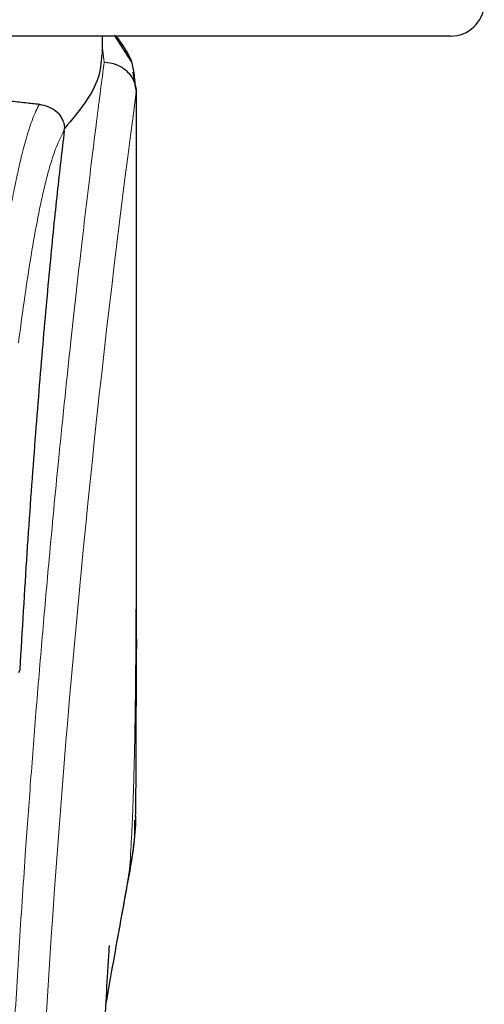
# Model space of a CAD drawing. Units: millimetres. Extents: x 0 to 210, y 0 to 297.
# Drawn here: x 52 to 53, y 201 to 204 of the extents above; entities that cross this region are included whole.
import ezdxf

# ---------------------------------------------------------------- set-up
doc = ezdxf.new("R2010")
doc.units = ezdxf.units.MM

msp = doc.modelspace()

# ---------------------------------------------------------------- linework, layer by layer
at = {"color": 7, "linetype": 'Continuous', "lineweight": 25}
for p, q in [((52.97094, 204.16097), (50.56479, 204.16097)), ((51.93979, 204.10423), (51.93979, 204.16097)), ((51.98746, 204.15217), (51.97509, 204.16368)), ((52.02457, 204.08724), (51.97739, 204.16097)), ((52.03809, 204.00473), (52.03038, 204.05429)), ((52.03693, 204.01412), (52.03812, 204.00451)), ((52.03979, 202.37481), (52.03979, 204.00451)), ((51.82618, 203.8804), (51.8269, 203.88775)), ((52.03973, 202.37481), (52.03974, 202.3461)), ((51.69399, 202.28476), (51.69047, 202.27583))]:
    msp.add_line(p, q, dxfattribs=at)
at = {"color": 8, "linetype": 'Continuous', "lineweight": 18}
for p, q in [((51.94442, 204.08416), (51.93979, 204.1255)), ((52.03812, 204.00451), (52.03939, 203.99417)), ((52.01982, 201.69265), (52.0168, 201.67428))]:
    msp.add_line(p, q, dxfattribs=at)
at = {"color": 7, "linetype": 'Continuous', "lineweight": 25}
msp.add_arc((52.97094, 204.26097), 0.1, 270, 357, dxfattribs=at)
at = {"color": 8, "linetype": 'Continuous', "lineweight": 18}
msp.add_arc((89.8087, 198.93082), 38.10733, 172.36342, 178.566974, dxfattribs=at)
at = {"color": 7, "linetype": 'Continuous', "lineweight": 25}
for points, knots in [([(52.03744, 204.01424), (52.03519, 204.04011), (52.03065, 204.09208), (51.9999, 204.13448), (51.98446, 204.15578)], [0, 0, 0, 0, 0.49761836, 1, 1, 1, 1]), ([(51.93689, 204.10423), (51.93526, 204.08198), (51.93212, 204.03903), (51.89189, 203.96504), (51.84867, 203.91365), (51.82689, 203.88775)], [0, 0, 0, 0, 0.3476055, 0.6712122, 1, 1, 1, 1]), ([(51.94442, 204.08416), (51.95657, 204.0827), (51.98093, 204.07977), (52.00737, 204.06256), (52.0234, 204.0443), (52.03558, 204.02353), (52.03786, 204.00618), (52.03935, 203.99487)], [0, 0, 0, 0, 0.2472054, 0.4958403, 0.6276582, 0.7573481, 1, 1, 1, 1]), ([(51.13921, 204.01222), (51.16358, 204.01078), (51.21413, 204.0078), (51.28564, 204.00291), (51.35433, 203.99777), (51.42279, 203.99219), (51.49493, 203.98585), (51.56126, 203.97959), (51.61751, 203.97394), (51.66567, 203.96895), (51.71093, 203.96413), (51.739, 203.96107), (51.75232, 203.95962)], [0, 0, 0, 0, 0.0963816, 0.1999888, 0.2945607, 0.3895919, 0.504509, 0.6321976, 0.7218426, 0.8068016, 0.9082846, 1, 1, 1, 1]), ([(52.03939, 203.99417), (52.03939, 203.99413), (52.03938, 203.99408), (52.03938, 203.99406), (52.03937, 203.99406), (52.03937, 203.99408), (52.03937, 203.99412), (52.03937, 203.99422), (52.03936, 203.99442), (52.03936, 203.9946), (52.03936, 203.99469), (52.03936, 203.99471), (52.03936, 203.99472), (52.03936, 203.99473), (52.03935, 203.99475), (52.03935, 203.99481), (52.03935, 203.99485), (52.03935, 203.99487)], [0, 0, 0, 0, 0.1940065, 0.2642772, 0.3191567, 0.3438588, 0.369986, 0.429904, 0.5953187, 0.7348504, 0.7755443, 0.7896494, 0.7955234, 0.8008769, 0.9067617, 0.9537831, 1, 1, 1, 1]), ([(51.75232, 203.95962), (51.77041, 203.95524), (51.7954, 203.94919), (51.81724, 203.92246), (51.82391, 203.90569), (51.82617, 203.89545), (51.82665, 203.89027), (51.82689, 203.88775)], [0, 0, 0, 0, 0.5911253, 0.8163073, 0.9158971, 0.9591236, 1, 1, 1, 1]), ([(51.82618, 203.8804), (51.81916, 203.82126), (51.80508, 203.70256), (51.78317, 203.48434), (51.76064, 203.23492), (51.73768, 202.94917), (51.71485, 202.63428), (51.70097, 202.40159), (51.69399, 202.28477)], [0, 0, 0, 0, 0.158046, 0.3171895, 0.4844857, 0.6530852, 0.8258233, 1, 1, 1, 1]), ([(52.03753, 201.8495), (52.03758, 201.852), (52.03864, 201.89988), (52.03888, 201.97903), (52.03943, 202.07413), (52.03961, 202.1437), (52.03971, 202.20636), (52.03978, 202.27423), (52.03977, 202.32233), (52.03976, 202.3461)], [0, 0, 0, 0, 0.0150873, 0.2893241, 0.4784257, 0.5902908, 0.7098354, 0.8566531, 1, 1, 1, 1]), ([(52.03704, 201.84951), (52.03709, 201.84237), (52.03724, 201.82072), (52.03398, 201.78509), (52.02848, 201.74013), (52.02291, 201.7096), (52.01982, 201.69265)], [0, 0, 0, 0, 0.1450612, 0.4395741, 0.6890963, 1, 1, 1, 1]), ([(52.01828, 201.67403), (52.02571, 201.71485), (52.03611, 201.77196), (52.03548, 201.82424), (52.0353, 201.83914)], [0, 0, 0, 0, 0.7148643, 1, 1, 1, 1]), ([(51.94967, 201.29363), (51.95809, 201.34124), (51.98224, 201.47785), (52.00406, 201.59664), (52.01828, 201.67403)], [0, 0, 0, 0, 0.3484855, 1, 1, 1, 1]), ([(51.91183, 200.27849), (51.91245, 200.30894), (51.91468, 200.41927), (51.91986, 200.59315), (51.92715, 200.80672), (51.9348, 200.9939), (51.94209, 201.15013), (51.94891, 201.28251), (51.95402, 201.37271), (51.95784, 201.43458), (51.95927, 201.4569), (51.96004, 201.46846), (51.96001, 201.46831), (51.96, 201.46827)], [0, 0, 0, 0, 0.0621754, 0.2253004, 0.3675264, 0.5254353, 0.6486623, 0.7404543, 0.8609831, 0.9170328, 0.9686032, 0.9931261, 1, 1, 1, 1])]:
    msp.add_open_spline(points, degree=3, knots=knots, dxfattribs=at)
at = {"color": 8, "linetype": 'Continuous', "lineweight": 18}
for points, knots in [([(51.62309, 199.88997), (51.62422, 199.9336), (51.62649, 200.02122), (51.63044, 200.1528), (51.63479, 200.28502), (51.6396, 200.41777), (51.64484, 200.55091), (51.65234, 200.72682), (51.66283, 200.94737), (51.67714, 201.21295), (51.69343, 201.48322), (51.71005, 201.73175), (51.72685, 201.96221), (51.7437, 202.17831), (51.76198, 202.39766), (51.78391, 202.64373), (51.8058, 202.87341), (51.82742, 203.0863), (51.84498, 203.25207), (51.86191, 203.40577), (51.87772, 203.54462), (51.89861, 203.72216), (51.92217, 203.9138), (51.9372, 204.02884), (51.94442, 204.08416)], [0, 0, 0, 0, 0.0234571, 0.0471077, 0.070952, 0.0949904, 0.1192229, 0.1436499, 0.1916159, 0.2415874, 0.2935655, 0.3475514, 0.3889285, 0.4341908, 0.4833381, 0.5318075, 0.6013897, 0.6485773, 0.6955309, 0.7367429, 0.7822345, 0.8247327, 0.915715, 1, 1, 1, 1]), ([(52.03935, 203.99487), (52.03934, 203.98105), (52.03934, 203.95069), (52.03933, 203.90107), (52.03933, 203.84326), (52.03933, 203.77727), (52.03933, 203.7031), (52.03933, 203.63851), (52.03933, 203.58247), (52.03934, 203.51955), (52.03935, 203.41657), (52.03935, 203.3236), (52.03935, 203.26228), (52.03935, 203.25325), (52.03935, 203.24962), (52.03935, 203.24644), (52.03935, 203.23651), (52.03935, 203.20551), (52.03935, 203.14709), (52.03935, 203.05636), (52.03933, 202.93679), (52.03928, 202.80401), (52.03917, 202.68092), (52.039, 202.58134), (52.03879, 202.49989), (52.0384, 202.39686), (52.03771, 202.28513), (52.03652, 202.17611), (52.03543, 202.10665), (52.03449, 202.0568), (52.03341, 202.00829), (52.03175, 201.94617), (52.02918, 201.87115), (52.02549, 201.78506), (52.02177, 201.7244), (52.01982, 201.69265)], [0, 0, 0, 0, 0.01794611, 0.03943331, 0.06446163, 0.09303118, 0.12514208, 0.16079448, 0.17693613, 0.19792509, 0.24251221, 0.31069754, 0.31867771, 0.32216784, 0.32242863, 0.32338707, 0.32629906, 0.33532717, 0.36365582, 0.40217438, 0.45317177, 0.51897013, 0.57464183, 0.61308518, 0.64837769, 0.68052158, 0.74708351, 0.79382107, 0.8227425, 0.83786312, 0.85906544, 0.88630686, 0.9194136, 0.95782663, 1, 1, 1, 1]), ([(52.03939, 203.99417), (52.03939, 203.90565), (52.03941, 203.70675), (52.0394, 203.43655), (52.03939, 203.18555), (52.0394, 202.98437), (52.03947, 202.80133), (52.03957, 202.6409), (52.03973, 202.50083), (52.03973, 202.41461), (52.03973, 202.37481)], [0, 0, 0, 0, 0.1638474, 0.3681679, 0.5001425, 0.6284548, 0.7405532, 0.8389428, 0.9256647, 1, 1, 1, 1]), ([(51.61958, 203.33776), (51.62541, 203.38106), (51.6362, 203.46113), (51.65118, 203.55822), (51.66285, 203.62724), (51.67155, 203.67472), (51.67694, 203.70252), (51.68051, 203.72024), (51.68263, 203.73053), (51.68438, 203.73885), (51.68969, 203.76379), (51.69951, 203.80698), (51.71484, 203.86465), (51.73269, 203.9199), (51.7455, 203.94583), (51.75232, 203.95962)], [0, 0, 0, 0, 0.1345772, 0.2489192, 0.3430649, 0.4004404, 0.4464843, 0.4652599, 0.4812058, 0.4943228, 0.5046117, 0.600886, 0.7155691, 0.8486221, 1, 1, 1, 1]), ([(51.82618, 203.8804), (51.822, 203.87346), (51.81422, 203.86052), (51.80345, 203.83537), (51.79373, 203.80863), (51.78317, 203.7749), (51.77198, 203.73346), (51.76064, 203.68526), (51.74698, 203.62052), (51.7299, 203.52711), (51.70989, 203.39949), (51.6967, 203.29963), (51.69047, 203.2525)], [0, 0, 0, 0, 0.0902225, 0.1681237, 0.2336825, 0.3017487, 0.3987047, 0.4790672, 0.5514167, 0.7007952, 0.8588071, 1, 1, 1, 1]), ([(52.01982, 201.69265), (52.01514, 201.66624), (52.00497, 201.6088), (51.98762, 201.51069), (51.96904, 201.40526), (51.95579, 201.32922), (51.94971, 201.29436)], [0, 0, 0, 0, 0.21437367, 0.46613427, 0.75521663, 1, 1, 1, 1])]:
    msp.add_open_spline(points, degree=3, knots=knots, dxfattribs=at)

doc.saveas('drawing.dxf')
